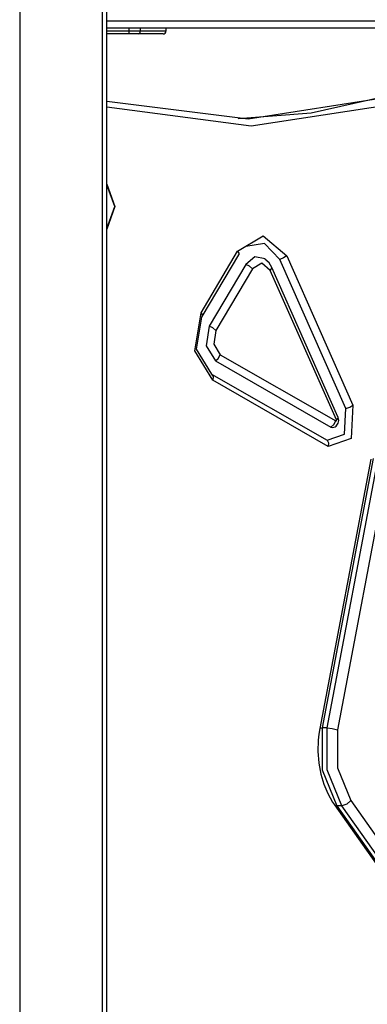
# Model space of a CAD drawing. Units: inches. Extents: x 247 to 345, y 138 to 282.
# Drawn here: x 290 to 293, y 252 to 259 of the extents above; entities that cross this region are included whole.
import ezdxf

# ---------------------------------------------------------------- set-up
doc = ezdxf.new("R2010")
doc.units = ezdxf.units.IN
doc.header["$MEASUREMENT"] = 0
doc.layers.add('Ebene 1', color=7, linetype='Continuous')

# ---------------------------------------------------------------- blocks, each defined once
blk = doc.blocks.new('block 2')
at = {"layer": 'Ebene 1', "color": 179, "lineweight": 25, "true_color": 0x1a171b}
for points in [[(290.7276, 249.7885), (290.7276, 270.6558)], [(290.7569, 249.7885), (290.7569, 270.6906)], [(290.1621, 270.179), (290.1621, 246.7886)], [(290.7569, 258.8584), (296.7693, 258.8584)], [(296.6815, 258.8083), (290.7569, 258.8083)], [(296.0853, 258.8069), (290.7569, 258.8069)], [(290.9087, 258.7887), (290.9087, 258.8069)], [(290.9862, 258.7887), (290.9862, 258.8069)], [(291.1616, 258.7887), (291.1616, 258.8069)], [(290.7569, 258.7887), (290.9087, 258.7887)], [(290.9139, 258.7685), (290.7569, 258.7685)], [(290.9139, 258.7685), (290.9101, 258.7742), (290.9087, 258.7887)], [(290.9087, 258.7887), (290.9504, 258.7887), (290.9862, 258.7887)], [(290.9721, 258.7685), (290.945, 258.7685), (290.9139, 258.7685)], [(290.9721, 258.7685), (290.9821, 258.7742), (290.9862, 258.7887)], [(291.1416, 258.7685), (291.0975, 258.7685), (290.9721, 258.7685)], [(290.9862, 258.7887), (291.1161, 258.7887), (291.1616, 258.7887)], [(290.7569, 258.3098), (291.7214, 258.1889), (292.6838, 258.3384)], [(292.6485, 258.3384), (292.1532, 258.2273), (291.6527, 258.1885)], [(292.7265, 258.2895), (291.7426, 258.1388), (290.7569, 258.2686)], [(290.7569, 257.7419), (290.8122, 257.5886), (290.7569, 257.4351)], [(290.7569, 257.4399), (290.8122, 257.5886), (290.7569, 257.7367)], [(291.6502, 257.2854), (291.824, 257.3898), (291.986, 257.2527)], [(291.9374, 257.2282), (291.8344, 257.3362), (291.7071, 257.3164)], [(291.4001, 256.8643), (291.6502, 257.2854)], [(291.4079, 256.8384), (291.658, 257.2601)], [(291.6502, 257.2854), (291.6587, 257.2713), (291.658, 257.2601)], [(291.986, 257.2527), (291.9637, 257.2382), (291.9374, 257.2282)], [(291.986, 257.2527), (292.4376, 256.2335)], [(291.7062, 257.1938), (291.4561, 256.7724)], [(291.8375, 257.231), (291.7674, 257.2449), (291.7062, 257.1938)], [(291.752, 257.1645), (291.7317, 257.1821), (291.7062, 257.1938)], [(291.8728, 257.1524), (291.8146, 257.2019), (291.752, 257.1645)], [(291.8835, 257.1729), (291.8644, 257.2053), (291.8368, 257.2289)], [(292.3889, 256.209), (291.9374, 257.2282)], [(291.752, 257.1645), (291.5024, 256.7428)], [(291.8728, 257.1524), (291.8823, 257.1638), (291.8835, 257.1729)], [(292.3246, 256.1334), (291.8728, 257.1524)], [(292.335, 256.1537), (291.8835, 257.1729)], [(291.4813, 256.4024), (291.3578, 256.6038), (291.4001, 256.8643)], [(291.4001, 256.8643), (291.4093, 256.8465), (291.4036, 256.8346)], [(291.4036, 256.8346), (291.3681, 256.6152), (291.4725, 256.4448)], [(291.4561, 256.7724), (291.4344, 256.6384), (291.4981, 256.5344)], [(291.5024, 256.7428), (291.4816, 256.7604), (291.4561, 256.7724)], [(291.5024, 256.7428), (291.4868, 256.6495), (291.5314, 256.5771)], [(291.4981, 256.5344), (291.5181, 256.5516), (291.5314, 256.5771)], [(291.5314, 256.5771), (292.3195, 256.1251)], [(291.4981, 256.5344), (292.2862, 256.0824)], [(291.4725, 256.4448), (292.2605, 255.9928)], [(291.4725, 256.4448), (291.483, 256.4274), (291.4813, 256.4024)], [(292.2693, 255.9501), (291.4813, 256.4024)], [(292.2605, 255.9928), (292.3804, 256.0348), (292.3889, 256.209)], [(292.4376, 256.2335), (292.4263, 256.0056), (292.2693, 255.9501)], [(292.3889, 256.209), (292.4154, 256.219), (292.4376, 256.2335)], [(292.2862, 256.0824), (292.3064, 256.0998), (292.3195, 256.1251)], [(292.316, 256.0843), (292.3226, 256.0896), (292.3279, 256.0951), (292.3324, 256.1024), (292.3363, 256.1099), (292.3387, 256.1187), (292.34, 256.128), (292.3393, 256.1382), (292.337, 256.148), (292.336, 256.1509), (292.335, 256.1537)], [(292.3195, 256.1251), (292.3243, 256.1265), (292.3246, 256.1334)], [(292.335, 256.1537), (292.3339, 256.1446), (292.3246, 256.1334)], [(292.2862, 256.0824), (292.301, 256.0789), (292.316, 256.0839)], [(292.2605, 255.9928), (292.2712, 255.9756), (292.2693, 255.9501)], [(292.5599, 255.8645), (292.2114, 254.0239)], [(292.5747, 255.8679), (292.2263, 254.0276)], [(292.2616, 254.0276), (292.6104, 255.8679)], [(292.68, 255.855), (292.331, 254.0148)], [(292.2114, 254.0239), (292.2051, 253.9842), (292.2006, 253.944), (292.1966, 253.8663), (292.2044, 253.7902), (292.2047, 253.789), (292.2051, 253.7876)], [(292.2114, 254.0239), (292.2154, 254.0269), (292.2263, 254.0276)], [(292.2616, 254.0276), (292.2263, 254.0276)], [(292.2263, 254.0276), (292.2263, 253.7428), (292.3269, 253.4965)], [(292.3625, 253.4965), (292.2616, 253.7428), (292.2616, 254.0276)], [(292.2616, 254.0276), (292.2965, 254.0239), (292.331, 254.0148)], [(292.331, 254.0148), (292.331, 253.7559), (292.4228, 253.532)], [(292.2051, 253.7876), (292.2185, 253.7132), (292.2394, 253.6434), (292.2659, 253.5799), (292.2986, 253.5213), (292.305, 253.5122), (292.3108, 253.503)], [(292.3108, 253.503), (293.2638, 252.1557)], [(292.3269, 253.4965), (292.3174, 253.498), (292.3108, 253.503)], [(292.3625, 253.4965), (292.3269, 253.4965)], [(292.3269, 253.4965), (293.2798, 252.1493)], [(292.4228, 253.532), (292.3946, 253.5068), (292.3625, 253.4965)], [(293.3149, 252.1493), (292.3625, 253.4965)], [(292.4228, 253.532), (293.3754, 252.1846)]]:
    blk.add_lwpolyline(points, dxfattribs=at)
blk.add_open_spline([(291.1416, 258.7685), (291.1524, 258.7685), (291.1616, 258.7773), (291.1616, 258.7887)], degree=3, dxfattribs=at)

msp = doc.modelspace()

# ---------------------------------------------------------------- block references
at = {"layer": 'Ebene 1'}
msp.add_blockref('block 2', (0, 0), dxfattribs=at)

doc.saveas('drawing.dxf')
